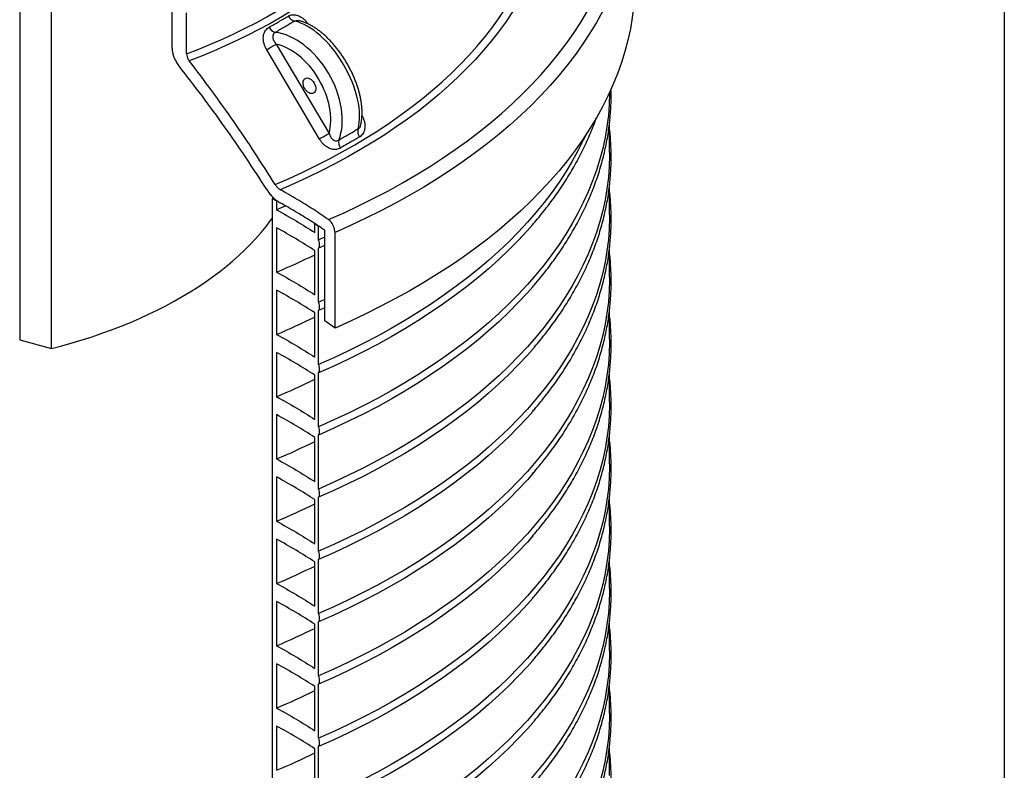
# Model space of a CAD drawing. Units: millimetres. Extents: x 10 to 410, y 10 to 287.
# Drawn here: x 365 to 410, y 130 to 164 of the extents above; entities that cross this region are included whole.
import ezdxf

# ---------------------------------------------------------------- set-up
doc = ezdxf.new("R2010")
doc.units = ezdxf.units.MM
doc.linetypes.add('SLD-Solid', pattern=[0])

msp = doc.modelspace()

# ---------------------------------------------------------------- linework, layer by layer
at = {"color": 7, "linetype": 'SLD-Solid', "lineweight": 25}
for p, q in [((410, 287), (410, 10)), ((366.737, 149.45), (366.737, 195.921)), ((365.297, 195.664), (365.297, 149.85)), ((372.214, 163.086), (372.214, 164.936)), ((372.873, 162.829), (372.873, 164.68)), ((376.944, 163.27), (379.341, 159.217)), ((392.081, 158.34), (392.081, 159.722)), ((392.081, 155.513), (392.081, 156.896)), ((376.828, 156.288), (376.764, 156.261)), ((376.764, 156.261), (376.963, 156.153)), ((376.764, 156.261), (376.764, 96.276)), ((376.981, 156.16), (376.963, 156.153)), ((376.963, 156.153), (376.963, 155.744)), ((377.373, 155.921), (376.963, 155.744)), ((378.692, 155.124), (378.87, 155.007)), ((378.692, 154.715), (378.692, 155.124)), ((376.963, 154.928), (376.963, 152.918)), ((378.87, 154.378), (378.87, 155.007)), ((379.147, 150.707), (379.147, 154.821)), ((379.613, 150.381), (379.613, 154.715)), ((379.147, 154.5), (378.87, 154.378)), ((378.692, 151.889), (378.692, 153.899)), ((379.147, 154.123), (378.87, 154.002)), ((378.87, 151.552), (378.87, 154.002)), ((392.081, 152.687), (392.081, 154.069)), ((376.963, 152.101), (376.963, 150.091)), ((379.147, 151.673), (378.87, 151.552)), ((379.147, 151.296), (378.87, 151.175)), ((378.87, 148.725), (378.87, 151.175)), ((392.081, 149.86), (392.081, 151.243)), ((378.692, 149.062), (378.692, 151.072)), ((379.613, 150.381), (379.147, 150.707)), ((365.297, 149.85), (366.737, 149.45)), ((376.963, 149.275), (376.963, 147.265)), ((392.081, 147.034), (392.081, 148.416)), ((378.692, 146.236), (378.692, 148.246)), ((378.87, 145.899), (378.87, 148.349)), ((376.963, 146.448), (376.963, 144.438)), ((378.692, 143.409), (378.692, 145.419)), ((378.87, 143.072), (378.87, 145.522)), ((392.081, 144.207), (392.081, 145.59)), ((376.963, 143.622), (376.963, 141.612)), ((378.87, 140.246), (378.87, 142.696)), ((392.081, 141.381), (392.081, 142.763)), ((378.692, 140.583), (378.692, 142.593)), ((376.963, 140.795), (376.963, 138.785)), ((392.081, 138.554), (392.081, 139.937)), ((378.692, 137.756), (378.692, 139.766)), ((378.87, 137.42), (378.87, 139.869)), ((376.963, 137.969), (376.963, 135.959)), ((378.692, 134.93), (378.692, 136.94)), ((378.87, 134.593), (378.87, 137.043)), ((392.081, 135.728), (392.081, 137.11)), ((376.963, 135.142), (376.963, 133.132)), ((378.692, 132.103), (378.692, 134.113)), ((378.87, 131.767), (378.87, 134.216)), ((392.081, 132.901), (392.081, 134.284)), ((376.963, 132.316), (376.963, 130.306)), ((392.081, 130.075), (392.081, 131.457)), ((378.692, 129.277), (378.692, 131.287)), ((378.87, 128.94), (378.87, 131.39))]:
    msp.add_line(p, q, dxfattribs=at)
at = {"color": 8, "linetype": 'SLD-Solid', "lineweight": 25, "flags": 128}
for points in [[(379.32, 155.299), (380.021, 155.612), (380.708, 155.935), (381.379, 156.269), (382.035, 156.613), (382.675, 156.967), (383.299, 157.331), (383.907, 157.704), (384.497, 158.085), (385.069, 158.476), (385.624, 158.875), (386.16, 159.283), (386.677, 159.698), (387.176, 160.121), (387.655, 160.552), (388.114, 160.99), (388.553, 161.434), (388.972, 161.885), (389.37, 162.342), (389.747, 162.805), (390.104, 163.274), (390.438, 163.748), (390.751, 164.226), (391.042, 164.71), (391.311, 165.197), (391.558, 165.689), (391.783, 166.184), (391.984, 166.682), (392.163, 167.183), (392.32, 167.687), (392.453, 168.193), (392.563, 168.7), (392.65, 169.21), (392.714, 169.72), (392.755, 170.231), (392.772, 170.743), (392.766, 171.255), (392.737, 171.766), (392.685, 172.277), (392.609, 172.787), (392.511, 173.295), (392.389, 173.802), (392.244, 174.307), (392.077, 174.809), (391.886, 175.309), (391.673, 175.806), (391.437, 176.299), (391.179, 176.789), (390.899, 177.274), (390.597, 177.755), (390.273, 178.231), (389.928, 178.703), (389.561, 179.168), (389.173, 179.629), (388.765, 180.083), (388.335, 180.53), (387.886, 180.972), (387.417, 181.406), (386.928, 181.833), (386.42, 182.252), (385.893, 182.663), (385.348, 183.067), (384.784, 183.462), (384.762, 183.477)], [(385.465, 179.709), (385.694, 179.477), (386.076, 179.069), (386.44, 178.656), (386.785, 178.237), (387.111, 177.813), (387.417, 177.384), (387.704, 176.951), (387.971, 176.513), (388.218, 176.072), (388.444, 175.627), (388.651, 175.178), (388.837, 174.727), (389.002, 174.273), (389.146, 173.817), (389.27, 173.359), (389.373, 172.899), (389.455, 172.437), (389.516, 171.975), (389.555, 171.511), (389.574, 171.048), (389.571, 170.584), (389.548, 170.12), (389.503, 169.657), (389.437, 169.195), (389.35, 168.733), (389.243, 168.274), (389.114, 167.816), (388.965, 167.36), (388.794, 166.907), (388.604, 166.456), (388.393, 166.009), (388.161, 165.564), (387.909, 165.124), (387.638, 164.687), (387.346, 164.255), (387.036, 163.827), (386.705, 163.405), (386.356, 162.987), (385.987, 162.575), (385.6, 162.168), (385.195, 161.768), (384.772, 161.373), (384.33, 160.986), (383.872, 160.605), (383.396, 160.231), (382.903, 159.865), (382.394, 159.506), (381.868, 159.155), (381.327, 158.812), (380.77, 158.478), (380.199, 158.152), (379.612, 157.835), (379.012, 157.526), (378.397, 157.227), (377.77, 156.938), (377.129, 156.658)], [(376.892, 156.894), (377.528, 157.171), (378.151, 157.457), (378.761, 157.752), (379.356, 158.057), (379.938, 158.371), (380.506, 158.693), (381.058, 159.024), (381.595, 159.363), (382.117, 159.71), (382.622, 160.065), (383.111, 160.428), (383.584, 160.798), (384.039, 161.174), (384.477, 161.558), (384.898, 161.948), (385.3, 162.345), (385.685, 162.747), (386.05, 163.155), (386.398, 163.569), (386.726, 163.988), (387.035, 164.411), (387.324, 164.839), (387.594, 165.271), (387.844, 165.708), (388.074, 166.148), (388.284, 166.591), (388.474, 167.037), (388.644, 167.486), (388.792, 167.937), (388.921, 168.391), (389.028, 168.846), (389.115, 169.303), (389.181, 169.761), (389.226, 170.22), (389.25, 170.679), (389.253, 171.139), (389.235, 171.598), (389.196, 172.057), (389.136, 172.515), (389.056, 172.973), (388.955, 173.428), (388.832, 173.882), (388.69, 174.334), (388.526, 174.784), (388.343, 175.231), (388.139, 175.675), (387.914, 176.116), (387.67, 176.554), (387.406, 176.987), (387.122, 177.417), (386.819, 177.841), (386.496, 178.262), (386.155, 178.677), (385.794, 179.086), (385.462, 179.442)], [(384.037, 172.138), (383.941, 171.852), (383.8, 171.475), (383.641, 171.1), (383.465, 170.728), (383.272, 170.358), (383.062, 169.992), (382.836, 169.629), (382.594, 169.269), (382.335, 168.913), (382.06, 168.562), (381.769, 168.214), (381.463, 167.871), (381.141, 167.533), (380.804, 167.2), (380.451, 166.872), (380.084, 166.55), (379.702, 166.233), (379.307, 165.922), (378.897, 165.617), (378.473, 165.319), (378.036, 165.027), (377.586, 164.742), (377.123, 164.464), (376.647, 164.193), (376.159, 163.929), (375.66, 163.672), (375.149, 163.424), (374.627, 163.183), (374.094, 162.95), (373.55, 162.725), (372.997, 162.509)], [(372.873, 162.829), (373.424, 163.044), (373.966, 163.267), (374.498, 163.498), (375.019, 163.737), (375.528, 163.984), (376.027, 164.239), (376.513, 164.501), (376.988, 164.77), (377.45, 165.047), (377.899, 165.33), (378.335, 165.621), (378.758, 165.917), (379.167, 166.22), (379.562, 166.529), (379.943, 166.844), (380.31, 167.165), (380.661, 167.491), (380.998, 167.823), (381.32, 168.159), (381.626, 168.5), (381.916, 168.846), (382.191, 169.196), (382.45, 169.55), (382.692, 169.907), (382.918, 170.269), (383.127, 170.633), (383.32, 171.001), (383.411, 171.187)], [(393.228, 170.094), (393.216, 169.848), (393.175, 169.33), (393.11, 168.813), (393.022, 168.297), (392.911, 167.782), (392.776, 167.27), (392.618, 166.759), (392.437, 166.252), (392.232, 165.747), (392.005, 165.245), (391.755, 164.747), (391.483, 164.253), (391.188, 163.764), (390.871, 163.278), (390.532, 162.798), (390.172, 162.324), (389.79, 161.854), (389.387, 161.391), (388.963, 160.934), (388.518, 160.484), (388.053, 160.04), (387.568, 159.604), (387.063, 159.175), (386.539, 158.754), (385.996, 158.341), (385.435, 157.936), (384.855, 157.54), (384.258, 157.153), (383.643, 156.776), (383.011, 156.407), (382.363, 156.048), (381.698, 155.7), (381.018, 155.361), (380.323, 155.033), (379.613, 154.715)]]:
    msp.add_lwpolyline(points, dxfattribs=at)
at = {"color": 7, "linetype": 'SLD-Solid', "lineweight": 25, "flags": 128}
for points in [[(393.235, 166.16), (393.234, 166.032), (393.216, 165.514), (393.175, 164.996), (393.11, 164.479), (393.022, 163.963), (392.911, 163.448), (392.776, 162.936), (392.618, 162.425), (392.437, 161.918), (392.232, 161.413), (392.005, 160.911), (391.755, 160.413), (391.483, 159.919), (391.188, 159.43), (390.871, 158.944), (390.532, 158.464), (390.172, 157.99), (389.79, 157.52), (389.387, 157.057), (388.963, 156.6), (388.518, 156.15), (388.053, 155.706), (387.568, 155.27), (387.063, 154.841), (386.539, 154.42), (385.996, 154.007), (385.435, 153.602), (384.855, 153.207), (384.258, 152.82), (383.643, 152.442), (383.011, 152.073), (382.363, 151.715), (381.698, 151.366), (381.018, 151.027), (380.323, 150.699), (379.613, 150.381)], [(378.906, 158.959), (378.515, 159.62), (376.95, 162.269), (376.51, 163.012)], [(392.08, 161.071), (392.08, 161.035), (392.063, 160.533), (392.022, 160.032), (391.959, 159.532), (391.874, 159.033), (391.765, 158.535), (391.634, 158.039), (391.48, 157.545), (391.304, 157.054), (391.106, 156.565), (390.886, 156.08), (390.643, 155.598), (390.379, 155.12), (390.093, 154.646), (389.785, 154.177), (389.457, 153.713), (389.107, 153.253), (388.736, 152.799), (388.345, 152.351), (387.934, 151.909), (387.503, 151.474), (387.052, 151.045), (386.581, 150.623), (386.092, 150.208), (385.584, 149.801), (385.058, 149.402), (384.513, 149.011), (383.951, 148.628), (383.372, 148.254), (382.776, 147.889), (382.164, 147.533), (381.535, 147.186), (380.891, 146.85), (380.232, 146.522), (379.558, 146.206), (378.87, 145.899)], [(390.978, 159.104), (390.886, 158.906), (390.643, 158.424), (390.379, 157.947), (390.093, 157.473), (389.785, 157.003), (389.457, 156.539), (389.107, 156.08), (388.736, 155.626), (388.345, 155.178), (387.934, 154.736), (387.503, 154.3), (387.052, 153.871), (386.581, 153.449), (386.092, 153.035), (385.584, 152.628), (385.058, 152.228), (384.513, 151.837), (383.951, 151.455), (383.372, 151.081), (382.776, 150.715), (382.164, 150.359), (381.535, 150.013), (380.891, 149.676), (380.232, 149.349), (379.558, 149.032), (378.87, 148.725)], [(392.081, 158.34), (392.08, 158.209), (392.063, 157.707), (392.022, 157.206), (391.959, 156.705), (391.874, 156.206), (391.765, 155.708), (391.634, 155.212), (391.48, 154.718), (391.304, 154.227), (391.106, 153.739), (390.886, 153.253), (390.643, 152.772), (390.379, 152.294), (390.093, 151.82), (389.785, 151.35), (389.457, 150.886), (389.107, 150.427), (388.736, 149.973), (388.345, 149.525), (387.934, 149.083), (387.503, 148.647), (387.052, 148.218), (386.581, 147.796), (386.092, 147.382), (385.584, 146.975), (385.058, 146.575), (384.513, 146.184), (383.951, 145.802), (383.372, 145.428), (382.776, 145.062), (382.164, 144.706), (381.535, 144.36), (380.891, 144.023), (380.232, 143.696), (379.558, 143.379), (378.87, 143.072)], [(366.737, 149.45), (367.209, 149.574), (367.674, 149.705), (368.132, 149.843), (368.585, 149.988), (369.03, 150.141), (369.468, 150.3), (369.898, 150.466), (370.321, 150.638), (370.735, 150.817), (371.141, 151.003), (371.538, 151.195), (371.926, 151.392), (372.304, 151.596), (372.673, 151.806), (373.032, 152.021), (373.381, 152.241), (373.72, 152.467), (374.048, 152.699), (374.365, 152.935), (374.67, 153.176), (374.965, 153.422), (375.248, 153.672), (375.519, 153.926), (375.778, 154.185), (376.025, 154.448), (376.26, 154.714), (376.482, 154.984), (376.691, 155.257), (376.764, 155.356)], [(392.081, 155.513), (392.08, 155.382), (392.063, 154.88), (392.022, 154.379), (391.959, 153.879), (391.874, 153.38), (391.765, 152.882), (391.634, 152.386), (391.48, 151.892), (391.304, 151.401), (391.106, 150.912), (390.886, 150.427), (390.643, 149.945), (390.379, 149.467), (390.093, 148.993), (389.785, 148.524), (389.457, 148.06), (389.107, 147.6), (388.736, 147.146), (388.345, 146.698), (387.934, 146.256), (387.503, 145.821), (387.052, 145.392), (386.581, 144.97), (386.092, 144.555), (385.584, 144.148), (385.058, 143.749), (384.513, 143.358), (383.951, 142.975), (383.372, 142.601), (382.776, 142.236), (382.164, 141.88), (381.535, 141.533), (380.891, 141.197), (380.232, 140.87), (379.558, 140.553), (378.87, 140.246)], [(388.588, 155.076), (388.345, 154.801), (387.934, 154.359), (387.503, 153.923), (387.052, 153.494), (386.581, 153.073), (386.092, 152.658), (385.584, 152.251), (385.058, 151.852), (384.513, 151.46), (383.951, 151.078), (383.372, 150.704), (382.776, 150.339), (382.164, 149.983), (381.535, 149.636), (380.891, 149.299), (380.232, 148.972), (379.558, 148.655), (378.87, 148.349)], [(392.081, 152.687), (392.08, 152.556), (392.063, 152.054), (392.022, 151.553), (391.959, 151.052), (391.874, 150.553), (391.765, 150.055), (391.634, 149.559), (391.48, 149.065), (391.304, 148.574), (391.106, 148.086), (390.886, 147.6), (390.643, 147.119), (390.379, 146.641), (390.093, 146.167), (389.785, 145.698), (389.457, 145.233), (389.107, 144.774), (388.736, 144.32), (388.345, 143.872), (387.934, 143.43), (387.503, 142.994), (387.052, 142.565), (386.581, 142.143), (386.092, 141.729), (385.584, 141.322), (385.058, 140.923), (384.513, 140.531), (383.951, 140.149), (383.372, 139.775), (382.776, 139.409), (382.164, 139.054), (381.535, 138.707), (380.891, 138.37), (380.232, 138.043), (379.558, 137.726), (378.87, 137.42)], [(388.588, 152.249), (388.345, 151.974), (387.934, 151.532), (387.503, 151.097), (387.052, 150.668), (386.581, 150.246), (386.092, 149.831), (385.584, 149.424), (385.058, 149.025), (384.513, 148.634), (383.951, 148.251), (383.372, 147.877), (382.776, 147.512), (382.164, 147.156), (381.535, 146.81), (380.891, 146.473), (380.232, 146.146), (379.558, 145.829), (378.87, 145.522)], [(392.081, 149.86), (392.08, 149.729), (392.063, 149.227), (392.022, 148.726), (391.959, 148.226), (391.874, 147.727), (391.765, 147.229), (391.634, 146.733), (391.48, 146.239), (391.304, 145.748), (391.106, 145.259), (390.886, 144.774), (390.643, 144.292), (390.379, 143.814), (390.093, 143.34), (389.785, 142.871), (389.457, 142.407), (389.107, 141.947), (388.736, 141.493), (388.345, 141.045), (387.934, 140.603), (387.503, 140.168), (387.052, 139.739), (386.581, 139.317), (386.092, 138.902), (385.584, 138.495), (385.058, 138.096), (384.513, 137.705), (383.951, 137.322), (383.372, 136.948), (382.776, 136.583), (382.164, 136.227), (381.535, 135.88), (380.891, 135.544), (380.232, 135.217), (379.558, 134.9), (378.87, 134.593)], [(388.588, 149.423), (388.345, 149.148), (387.934, 148.706), (387.503, 148.27), (387.052, 147.841), (386.581, 147.42), (386.092, 147.005), (385.584, 146.598), (385.058, 146.199), (384.513, 145.808), (383.951, 145.425), (383.372, 145.051), (382.776, 144.686), (382.164, 144.33), (381.535, 143.983), (380.891, 143.646), (380.232, 143.319), (379.558, 143.002), (378.87, 142.696)], [(392.081, 147.034), (392.08, 146.903), (392.063, 146.401), (392.022, 145.9), (391.959, 145.399), (391.874, 144.9), (391.765, 144.402), (391.634, 143.906), (391.48, 143.412), (391.304, 142.921), (391.106, 142.433), (390.886, 141.947), (390.643, 141.466), (390.379, 140.988), (390.093, 140.514), (389.785, 140.045), (389.457, 139.58), (389.107, 139.121), (388.736, 138.667), (388.345, 138.219), (387.934, 137.777), (387.503, 137.341), (387.052, 136.912), (386.581, 136.49), (386.092, 136.076), (385.584, 135.669), (385.058, 135.27), (384.513, 134.878), (383.951, 134.496), (383.372, 134.122), (382.776, 133.757), (382.164, 133.401), (381.535, 133.054), (380.891, 132.717), (380.232, 132.39), (379.558, 132.073), (378.87, 131.767)], [(388.588, 146.596), (388.345, 146.321), (387.934, 145.879), (387.503, 145.444), (387.052, 145.015), (386.581, 144.593), (386.092, 144.178), (385.584, 143.771), (385.058, 143.372), (384.513, 142.981), (383.951, 142.598), (383.372, 142.224), (382.776, 141.859), (382.164, 141.503), (381.535, 141.157), (380.891, 140.82), (380.232, 140.493), (379.558, 140.176), (378.87, 139.869)], [(392.081, 144.207), (392.08, 144.076), (392.063, 143.574), (392.022, 143.073), (391.959, 142.573), (391.874, 142.074), (391.765, 141.576), (391.634, 141.08), (391.48, 140.586), (391.304, 140.095), (391.106, 139.606), (390.886, 139.121), (390.643, 138.639), (390.379, 138.161), (390.093, 137.687), (389.785, 137.218), (389.457, 136.754), (389.107, 136.294), (388.736, 135.84), (388.345, 135.392), (387.934, 134.95), (387.503, 134.515), (387.052, 134.086), (386.581, 133.664), (386.092, 133.249), (385.584, 132.842), (385.058, 132.443), (384.513, 132.052), (383.951, 131.669), (383.372, 131.295), (382.776, 130.93), (382.164, 130.574), (381.535, 130.227), (380.891, 129.891), (380.232, 129.564), (379.558, 129.247), (378.87, 128.94)], [(388.588, 143.77), (388.345, 143.495), (387.934, 143.053), (387.503, 142.617), (387.052, 142.188), (386.581, 141.767), (386.092, 141.352), (385.584, 140.945), (385.058, 140.546), (384.513, 140.155), (383.951, 139.772), (383.372, 139.398), (382.776, 139.033), (382.164, 138.677), (381.535, 138.33), (380.891, 137.993), (380.232, 137.666), (379.558, 137.349), (378.87, 137.043)], [(392.081, 141.381), (392.08, 141.25), (392.063, 140.748), (392.022, 140.247), (391.959, 139.746), (391.874, 139.247), (391.765, 138.749), (391.634, 138.253), (391.48, 137.76), (391.304, 137.268), (391.106, 136.78), (390.886, 136.294), (390.643, 135.813), (390.379, 135.335), (390.093, 134.861), (389.785, 134.392), (389.457, 133.927), (389.107, 133.468), (388.736, 133.014), (388.345, 132.566), (387.934, 132.124), (387.503, 131.688), (387.052, 131.259), (386.581, 130.837), (386.092, 130.423), (385.584, 130.016), (385.058, 129.617), (384.513, 129.225), (383.951, 128.843), (383.372, 128.469), (382.776, 128.104), (382.164, 127.748), (381.535, 127.401), (380.891, 127.064), (380.232, 126.737), (379.558, 126.42), (378.87, 126.114)], [(388.588, 140.943), (388.345, 140.668), (387.934, 140.226), (387.503, 139.791), (387.052, 139.362), (386.581, 138.94), (386.092, 138.525), (385.584, 138.118), (385.058, 137.719), (384.513, 137.328), (383.951, 136.945), (383.372, 136.571), (382.776, 136.206), (382.164, 135.85), (381.535, 135.504), (380.891, 135.167), (380.232, 134.84), (379.558, 134.523), (378.87, 134.216)], [(392.081, 138.554), (392.08, 138.423), (392.063, 137.922), (392.022, 137.42), (391.959, 136.92), (391.874, 136.421), (391.765, 135.923), (391.634, 135.427), (391.48, 134.933), (391.304, 134.442), (391.106, 133.953), (390.886, 133.468), (390.643, 132.986), (390.379, 132.508), (390.093, 132.034), (389.785, 131.565), (389.457, 131.101), (389.107, 130.641), (388.736, 130.187), (388.345, 129.739), (387.934, 129.297), (387.503, 128.862), (387.052, 128.433), (386.581, 128.011), (386.092, 127.596), (385.584, 127.189), (385.058, 126.79), (384.513, 126.399), (383.951, 126.016), (383.372, 125.642), (382.776, 125.277), (382.164, 124.921), (381.535, 124.575), (380.891, 124.238), (380.232, 123.911), (379.558, 123.594), (378.87, 123.287)], [(388.588, 138.117), (388.345, 137.842), (387.934, 137.4), (387.503, 136.964), (387.052, 136.536), (386.581, 136.114), (386.092, 135.699), (385.584, 135.292), (385.058, 134.893), (384.513, 134.502), (383.951, 134.119), (383.372, 133.745), (382.776, 133.38), (382.164, 133.024), (381.535, 132.677), (380.891, 132.34), (380.232, 132.013), (379.558, 131.696), (378.87, 131.39)], [(392.081, 135.728), (392.08, 135.597), (392.063, 135.095), (392.022, 134.594), (391.959, 134.093), (391.874, 133.594), (391.765, 133.096), (391.634, 132.6), (391.48, 132.107), (391.304, 131.615), (391.106, 131.127), (390.886, 130.641), (390.643, 130.16), (390.379, 129.682), (390.093, 129.208), (389.785, 128.739), (389.457, 128.274), (389.107, 127.815), (388.736, 127.361), (388.345, 126.913), (387.934, 126.471), (387.503, 126.035), (387.052, 125.606), (386.581, 125.185), (386.092, 124.77), (385.584, 124.363), (385.058, 123.964), (384.513, 123.572), (383.951, 123.19), (383.372, 122.816), (382.776, 122.451), (382.164, 122.095), (381.535, 121.748), (380.891, 121.411), (380.232, 121.084), (379.558, 120.767), (378.87, 120.461)], [(388.588, 135.29), (388.345, 135.016), (387.934, 134.574), (387.503, 134.138), (387.052, 133.709), (386.581, 133.287), (386.092, 132.872), (385.584, 132.465), (385.058, 132.066), (384.513, 131.675), (383.951, 131.292), (383.372, 130.918), (382.776, 130.553), (382.164, 130.197), (381.535, 129.851), (380.891, 129.514), (380.232, 129.187), (379.558, 128.87), (378.87, 128.563)], [(392.081, 132.901), (392.08, 132.77), (392.063, 132.269), (392.022, 131.767), (391.959, 131.267), (391.874, 130.768), (391.765, 130.27), (391.634, 129.774), (391.48, 129.28), (391.304, 128.789), (391.106, 128.3), (390.886, 127.815), (390.643, 127.333), (390.379, 126.855), (390.093, 126.381), (389.785, 125.912), (389.457, 125.448), (389.107, 124.988), (388.736, 124.534), (388.345, 124.086), (387.934, 123.644), (387.503, 123.209), (387.052, 122.78), (386.581, 122.358), (386.092, 121.943), (385.584, 121.536), (385.058, 121.137), (384.513, 120.746), (383.951, 120.363), (383.372, 119.989), (382.776, 119.624), (382.164, 119.268), (381.535, 118.922), (380.891, 118.585), (380.232, 118.258), (379.558, 117.941), (378.87, 117.634)], [(388.588, 132.464), (388.345, 132.189), (387.934, 131.747), (387.503, 131.311), (387.052, 130.883), (386.581, 130.461), (386.092, 130.046), (385.584, 129.639), (385.058, 129.24), (384.513, 128.849), (383.951, 128.466), (383.372, 128.092), (382.776, 127.727), (382.164, 127.371), (381.535, 127.024), (380.891, 126.687), (380.232, 126.36), (379.558, 126.043), (378.87, 125.737)]]:
    msp.add_lwpolyline(points, dxfattribs=at)
at = {"color": 7, "linetype": 'SLD-Solid', "lineweight": 25}
for centre, radius, start, end in [((377.895, 164.745), 0.451, 207.2528, 255.3971), ((377.03, 164.236), 0.457, 206.2991, 253.2526), ((363.67, 185.13), 25.575, 300.1373, 301.2666), ((365.943, 181.292), 25.823, 300.1329, 301.2544), ((381.111, 159.309), 0.467, 166.577, 213.5518), ((380.247, 158.818), 0.473, 168.3801, 214.3432), ((363.857, 183.88), 33.622, 292.9422, 296.1811), ((363.857, 181.053), 33.622, 292.9422, 296.1811), ((363.857, 178.227), 33.622, 292.9422, 296.1811), ((363.857, 175.4), 33.622, 292.9422, 296.1811), ((363.857, 172.574), 33.622, 292.9422, 296.1811), ((363.857, 169.747), 33.622, 292.9422, 296.1811), ((363.857, 166.921), 33.622, 292.9422, 296.1811), ((363.857, 164.094), 33.622, 292.9422, 296.1811), ((363.857, 161.268), 33.622, 292.9422, 296.1811)]:
    msp.add_arc(centre, radius, start, end, dxfattribs=at)
for centre, major_axis, ratio, start_param, end_param in [((378.619, 161.492), (-1.575, 2.729), 0.51467, 3.606906, 5.849073), ((377.593, 160.899), (-1.575, 2.729), 0.640093, 3.606915, 5.849082), ((377.338, 160.752), (-1.383, 2.395), 0.648814, 3.710093, 5.746908)]:
    msp.add_ellipse(centre, major_axis=major_axis, ratio=ratio, start_param=start_param, end_param=end_param, dxfattribs=at)
msp.add_ellipse((378.451, 161.375), major_axis=(-0.192, 0.333), ratio=0.648814, dxfattribs=at)
for points in [[(376.62, 164.034), (376.767, 164.118), (377.062, 164.285), (377.35, 164.454), (377.494, 164.538)], [(377.781, 164.308), (377.636, 164.223), (377.345, 164.052), (377.047, 163.883), (376.898, 163.798)], [(379.784, 158.913), (379.93, 158.998), (380.222, 159.169), (380.512, 159.334), (380.657, 159.417)], [(380.722, 159.051), (380.578, 158.969), (380.291, 158.806), (380.001, 158.636), (379.857, 158.551)]]:
    msp.add_open_spline(points, degree=3, dxfattribs=at)
at = {"color": 8, "linetype": 'SLD-Solid', "lineweight": 25}
for points, knots in [([(377.494, 164.538), (377.522, 164.552), (377.578, 164.581), (377.672, 164.601), (377.771, 164.603), (377.872, 164.586), (377.973, 164.551), (378.073, 164.498), (378.17, 164.428), (378.264, 164.34), (378.335, 164.258), (378.371, 164.202), (378.382, 164.185)], [0, 0, 0, 0, 0.100886, 0.20177, 0.302848, 0.403949, 0.506218, 0.608526, 0.717438, 0.826403, 0.947581, 1, 1, 1, 1]), ([(377.781, 164.308), (377.809, 164.322), (377.864, 164.348), (377.936, 164.337), (377.97, 164.331)], [0, 0, 0, 0, 0.511813, 1, 1, 1, 1]), ([(380.838, 160.016), (380.849, 159.996), (380.884, 159.933), (380.927, 159.819), (380.963, 159.677), (380.976, 159.534), (380.964, 159.402), (380.929, 159.286), (380.878, 159.189), (380.809, 159.108), (380.751, 159.07), (380.722, 159.051)], [0, 0, 0, 0, 0.0568582, 0.1831656, 0.309377, 0.4361533, 0.5628238, 0.6734352, 0.7840079, 0.8920027, 1, 1, 1, 1]), ([(380.773, 159.582), (380.766, 159.557), (380.756, 159.522), (380.724, 159.47), (380.693, 159.437), (380.664, 159.421), (380.657, 159.417)], [0, 0, 0, 0, 0.337568, 0.469281, 0.878394, 1, 1, 1, 1])]:
    msp.add_open_spline(points, degree=3, knots=knots, dxfattribs=at)
at = {"color": 7, "linetype": 'SLD-Solid', "lineweight": 25}
for points, knots in [([(380.775, 159.582), (380.777, 159.59), (380.792, 159.644), (380.812, 159.749), (380.832, 159.898), (380.843, 160.054), (380.844, 160.216), (380.835, 160.382), (380.818, 160.552), (380.791, 160.725), (380.756, 160.901), (380.713, 161.079), (380.662, 161.258), (380.602, 161.437), (380.536, 161.617), (380.462, 161.795), (380.381, 161.973), (380.294, 162.148), (380.201, 162.322), (380.102, 162.492), (379.997, 162.658), (379.887, 162.82), (379.773, 162.977), (379.654, 163.129), (379.531, 163.274), (379.404, 163.413), (379.275, 163.545), (379.142, 163.669), (379.007, 163.785), (378.87, 163.892), (378.73, 163.99), (378.59, 164.078), (378.448, 164.156), (378.306, 164.223), (378.163, 164.278), (378.051, 164.313), (377.987, 164.327), (377.97, 164.331)], [0, 0, 0, 0, 0.0052723, 0.0348156, 0.0645821, 0.0945985, 0.124739, 0.1548945, 0.1849964, 0.2150137, 0.2449331, 0.2747532, 0.3044794, 0.3341212, 0.3636903, 0.3931993, 0.4226614, 0.4520896, 0.4814969, 0.5108963, 0.5403003, 0.5697179, 0.5991626, 0.6286475, 0.6581863, 0.6877931, 0.7174817, 0.747266, 0.7771589, 0.8071712, 0.8373093, 0.8675719, 0.8979444, 0.9283922, 0.9588291, 0.9891362, 1, 1, 1, 1]), ([(376.51, 163.012), (376.491, 163.048), (376.447, 163.127), (376.397, 163.258), (376.363, 163.401), (376.354, 163.544), (376.368, 163.677), (376.405, 163.794), (376.46, 163.893), (376.531, 163.975), (376.59, 164.014), (376.62, 164.034)], [0, 0, 0, 0, 0.098994, 0.219514, 0.339942, 0.460886, 0.581729, 0.68722, 0.792674, 0.896336, 1, 1, 1, 1]), ([(376.898, 163.798), (376.874, 163.783), (376.843, 163.762), (376.804, 163.71), (376.788, 163.666), (376.781, 163.609), (376.783, 163.56), (376.794, 163.511), (376.813, 163.458), (376.842, 163.399), (376.889, 163.33), (376.926, 163.289), (376.944, 163.27)], [0, 0, 0, 0, 0.144975, 0.186594, 0.338493, 0.380006, 0.479875, 0.579893, 0.619081, 0.751076, 0.883289, 1, 1, 1, 1]), ([(372.214, 163.086), (372.217, 163.034), (372.222, 162.929), (372.264, 162.765), (372.329, 162.598), (372.42, 162.428), (372.5, 162.318), (372.543, 162.26)], [0, 0, 0, 0, 0.1914314, 0.3886446, 0.5800213, 0.7765751, 1, 1, 1, 1]), ([(372.873, 162.829), (372.877, 162.787), (372.885, 162.704), (372.937, 162.592), (372.981, 162.531), (372.997, 162.509)], [0, 0, 0, 0, 0.392412, 0.784364, 1, 1, 1, 1]), ([(376.892, 156.894), (376.589, 157.375), (375.982, 158.338), (375.023, 159.752), (374.032, 161.146), (373.342, 162.055), (372.997, 162.509)], [0, 0, 0, 0, 0.2496, 0.499203, 0.7496, 1, 1, 1, 1]), ([(376.512, 156.669), (376.202, 157.149), (375.582, 158.108), (374.605, 159.516), (373.596, 160.904), (372.894, 161.808), (372.543, 162.26)], [0, 0, 0, 0, 0.2496086, 0.4992195, 0.7496089, 1, 1, 1, 1]), ([(388.593, 152.256), (388.641, 152.312), (388.787, 152.479), (389.019, 152.762), (389.288, 153.104), (389.544, 153.45), (389.79, 153.799), (390.024, 154.15), (390.245, 154.504), (390.455, 154.86), (390.653, 155.219), (390.839, 155.58), (391.013, 155.942), (391.175, 156.307), (391.325, 156.674), (391.462, 157.042), (391.587, 157.411), (391.699, 157.782), (391.799, 158.154), (391.887, 158.527), (391.962, 158.9), (392.025, 159.275), (392.075, 159.65), (392.113, 160.025), (392.139, 160.401), (392.151, 160.777), (392.154, 161.051), (392.149, 161.199), (392.148, 161.222)], [0, 0, 0, 0, 0.020222, 0.060989, 0.10174, 0.142475, 0.183192, 0.223889, 0.264565, 0.305218, 0.345847, 0.386451, 0.427029, 0.46758, 0.508104, 0.548601, 0.58907, 0.629512, 0.669929, 0.710321, 0.750691, 0.79104, 0.831371, 0.871687, 0.911991, 0.952286, 0.992576, 1, 1, 1, 1]), ([(388.593, 155.083), (388.641, 155.138), (388.787, 155.306), (389.019, 155.588), (389.288, 155.931), (389.544, 156.277), (389.79, 156.625), (390.024, 156.976), (390.245, 157.33), (390.455, 157.687), (390.653, 158.045), (390.839, 158.406), (391.013, 158.769), (391.175, 159.134), (391.324, 159.5), (391.424, 159.761), (391.471, 159.901), (391.476, 159.917)], [0, 0, 0, 0, 0.036511, 0.110113, 0.183689, 0.257234, 0.330747, 0.404225, 0.477664, 0.551062, 0.624416, 0.697726, 0.770988, 0.844202, 0.917366, 0.990481, 1, 1, 1, 1]), ([(379.341, 159.217), (379.361, 159.162), (379.399, 159.064), (379.488, 158.951), (379.587, 158.887), (379.692, 158.87), (379.753, 158.899), (379.784, 158.913)], [0, 0, 0, 0, 0.258673, 0.472809, 0.657635, 0.830198, 1, 1, 1, 1]), ([(388.593, 149.43), (388.641, 149.485), (388.787, 149.653), (389.019, 149.935), (389.288, 150.278), (389.544, 150.624), (389.79, 150.972), (390.024, 151.323), (390.245, 151.677), (390.455, 152.034), (390.653, 152.392), (390.839, 152.753), (391.013, 153.116), (391.175, 153.481), (391.325, 153.847), (391.462, 154.215), (391.587, 154.585), (391.699, 154.955), (391.799, 155.327), (391.887, 155.7), (391.962, 156.074), (392.025, 156.448), (392.075, 156.823), (392.113, 157.199), (392.139, 157.575), (392.152, 157.951), (392.152, 158.327), (392.14, 158.702), (392.117, 159.064), (392.092, 159.299), (392.081, 159.41)], [0, 0, 0, 0, 0.018239, 0.055006, 0.09176, 0.128499, 0.165222, 0.201927, 0.238612, 0.275278, 0.311921, 0.348542, 0.38514, 0.421713, 0.458262, 0.494786, 0.531285, 0.56776, 0.604212, 0.640642, 0.677052, 0.713443, 0.749818, 0.786179, 0.822529, 0.858872, 0.895209, 0.931545, 0.967882, 1, 1, 1, 1]), ([(379.857, 158.551), (379.828, 158.536), (379.77, 158.507), (379.674, 158.486), (379.572, 158.482), (379.469, 158.498), (379.365, 158.532), (379.263, 158.583), (379.164, 158.652), (379.069, 158.739), (378.981, 158.841), (378.931, 158.919), (378.906, 158.959)], [0, 0, 0, 0, 0.094571, 0.189138, 0.283823, 0.378527, 0.47441, 0.570331, 0.672616, 0.774953, 0.887446, 1, 1, 1, 1]), ([(376.512, 156.669), (376.55, 156.613), (376.627, 156.499), (376.76, 156.347), (376.903, 156.213), (377.028, 156.12), (377.103, 156.076), (377.129, 156.061)], [0, 0, 0, 0, 0.218388, 0.443156, 0.661525, 0.886155, 1, 1, 1, 1]), ([(376.892, 156.894), (376.907, 156.872), (376.936, 156.828), (377.004, 156.75), (377.071, 156.692), (377.119, 156.664), (377.129, 156.658)], [0, 0, 0, 0, 0.218002, 0.442379, 0.883029, 1, 1, 1, 1]), ([(379.32, 155.299), (379.088, 155.456), (378.624, 155.771), (377.893, 156.224), (377.384, 156.513), (377.129, 156.658)], [0, 0, 0, 0, 0.333832, 0.667002, 1, 1, 1, 1]), ([(388.593, 146.603), (388.641, 146.659), (388.787, 146.826), (389.019, 147.109), (389.288, 147.451), (389.544, 147.797), (389.79, 148.146), (390.024, 148.497), (390.245, 148.851), (390.455, 149.207), (390.653, 149.566), (390.839, 149.927), (391.013, 150.289), (391.175, 150.654), (391.325, 151.021), (391.462, 151.389), (391.587, 151.758), (391.699, 152.129), (391.799, 152.501), (391.887, 152.874), (391.962, 153.247), (392.025, 153.622), (392.075, 153.997), (392.113, 154.372), (392.139, 154.748), (392.152, 155.124), (392.152, 155.5), (392.14, 155.876), (392.117, 156.237), (392.092, 156.473), (392.081, 156.583)], [0, 0, 0, 0, 0.018239, 0.055006, 0.09176, 0.128499, 0.165222, 0.201927, 0.238612, 0.275278, 0.311921, 0.348542, 0.38514, 0.421713, 0.458262, 0.494786, 0.531285, 0.56776, 0.604212, 0.640642, 0.677052, 0.713443, 0.749818, 0.786179, 0.822529, 0.858872, 0.895209, 0.931545, 0.967882, 1, 1, 1, 1]), ([(379.147, 154.821), (378.932, 154.964), (378.503, 155.25), (377.83, 155.664), (377.363, 155.929), (377.129, 156.061)], [0, 0, 0, 0, 0.333731, 0.666925, 1, 1, 1, 1]), ([(376.963, 155.744), (377.261, 155.578), (377.856, 155.246), (378.413, 154.892), (378.692, 154.715)], [0, 0, 0, 0, 0.499875, 1, 1, 1, 1]), ([(379.613, 154.715), (379.61, 154.76), (379.603, 154.849), (379.553, 154.998), (379.479, 155.136), (379.397, 155.239), (379.342, 155.282), (379.32, 155.299)], [0, 0, 0, 0, 0.214499, 0.428997, 0.643531, 0.858177, 1, 1, 1, 1]), ([(378.692, 153.899), (378.413, 154.076), (377.856, 154.429), (377.261, 154.762), (376.963, 154.928)], [0, 0, 0, 0, 0.500125, 1, 1, 1, 1]), ([(378.87, 154.002), (378.885, 154.025), (378.914, 154.073), (378.92, 154.184), (378.903, 154.29), (378.879, 154.356), (378.87, 154.378)], [0, 0, 0, 0, 0.2831322, 0.5662747, 0.8492118, 1, 1, 1, 1]), ([(388.593, 143.777), (388.641, 143.832), (388.787, 144), (389.019, 144.283), (389.288, 144.625), (389.544, 144.971), (389.79, 145.319), (390.024, 145.67), (390.245, 146.024), (390.455, 146.381), (390.653, 146.739), (390.839, 147.1), (391.013, 147.463), (391.175, 147.828), (391.325, 148.194), (391.462, 148.562), (391.587, 148.932), (391.699, 149.302), (391.799, 149.674), (391.887, 150.047), (391.962, 150.421), (392.025, 150.795), (392.075, 151.17), (392.113, 151.546), (392.139, 151.922), (392.152, 152.298), (392.152, 152.674), (392.14, 153.049), (392.117, 153.411), (392.092, 153.646), (392.081, 153.757)], [0, 0, 0, 0, 0.018239, 0.055006, 0.09176, 0.128499, 0.165222, 0.201927, 0.238612, 0.275278, 0.311921, 0.348542, 0.38514, 0.421713, 0.458262, 0.494786, 0.531285, 0.56776, 0.604212, 0.640642, 0.677052, 0.713443, 0.749818, 0.786179, 0.822529, 0.858872, 0.895209, 0.931545, 0.967882, 1, 1, 1, 1]), ([(376.963, 152.918), (377.261, 152.752), (377.856, 152.419), (378.413, 152.066), (378.692, 151.889)], [0, 0, 0, 0, 0.499875, 1, 1, 1, 1]), ([(378.692, 151.072), (378.413, 151.249), (377.856, 151.603), (377.261, 151.935), (376.963, 152.101)], [0, 0, 0, 0, 0.500125, 1, 1, 1, 1]), ([(378.87, 151.175), (378.885, 151.199), (378.914, 151.246), (378.92, 151.357), (378.903, 151.464), (378.879, 151.529), (378.87, 151.552)], [0, 0, 0, 0, 0.283132, 0.566275, 0.849212, 1, 1, 1, 1]), ([(388.593, 140.95), (388.641, 141.006), (388.787, 141.173), (389.019, 141.456), (389.288, 141.798), (389.544, 142.144), (389.79, 142.493), (390.024, 142.844), (390.245, 143.198), (390.455, 143.554), (390.653, 143.913), (390.839, 144.274), (391.013, 144.636), (391.175, 145.001), (391.325, 145.368), (391.462, 145.736), (391.587, 146.105), (391.699, 146.476), (391.799, 146.848), (391.887, 147.221), (391.962, 147.594), (392.025, 147.969), (392.075, 148.344), (392.113, 148.719), (392.139, 149.095), (392.152, 149.471), (392.152, 149.847), (392.14, 150.223), (392.117, 150.584), (392.092, 150.82), (392.081, 150.93)], [0, 0, 0, 0, 0.018239, 0.055006, 0.09176, 0.128499, 0.165222, 0.201927, 0.238612, 0.275278, 0.311921, 0.348542, 0.38514, 0.421713, 0.458262, 0.494786, 0.531285, 0.56776, 0.604212, 0.640642, 0.677052, 0.713443, 0.749818, 0.786179, 0.822529, 0.858872, 0.895209, 0.931545, 0.967882, 1, 1, 1, 1]), ([(376.963, 150.091), (377.261, 149.925), (377.856, 149.593), (378.413, 149.239), (378.692, 149.062)], [0, 0, 0, 0, 0.499875, 1, 1, 1, 1]), ([(378.692, 148.246), (378.413, 148.423), (377.856, 148.776), (377.261, 149.109), (376.963, 149.275)], [0, 0, 0, 0, 0.500125, 1, 1, 1, 1]), ([(378.87, 148.349), (378.885, 148.372), (378.914, 148.42), (378.92, 148.531), (378.903, 148.637), (378.879, 148.703), (378.87, 148.725)], [0, 0, 0, 0, 0.283132, 0.566275, 0.849212, 1, 1, 1, 1]), ([(388.593, 138.124), (388.641, 138.179), (388.787, 138.347), (389.019, 138.63), (389.288, 138.972), (389.544, 139.318), (389.79, 139.666), (390.024, 140.017), (390.245, 140.371), (390.455, 140.728), (390.653, 141.086), (390.839, 141.447), (391.013, 141.81), (391.175, 142.175), (391.325, 142.541), (391.462, 142.909), (391.587, 143.279), (391.699, 143.649), (391.799, 144.021), (391.887, 144.394), (391.962, 144.768), (392.025, 145.142), (392.075, 145.517), (392.113, 145.893), (392.139, 146.269), (392.152, 146.645), (392.152, 147.021), (392.14, 147.396), (392.117, 147.758), (392.092, 147.993), (392.081, 148.104)], [0, 0, 0, 0, 0.018239, 0.055006, 0.09176, 0.128499, 0.165222, 0.201927, 0.238612, 0.275278, 0.311921, 0.348542, 0.38514, 0.421713, 0.458262, 0.494786, 0.531285, 0.56776, 0.604212, 0.640642, 0.677052, 0.713443, 0.749818, 0.786179, 0.822529, 0.858872, 0.895209, 0.931545, 0.967882, 1, 1, 1, 1]), ([(376.963, 147.265), (377.261, 147.099), (377.856, 146.766), (378.413, 146.413), (378.692, 146.236)], [0, 0, 0, 0, 0.499875, 1, 1, 1, 1]), ([(378.692, 145.419), (378.413, 145.596), (377.856, 145.95), (377.261, 146.282), (376.963, 146.448)], [0, 0, 0, 0, 0.500125, 1, 1, 1, 1]), ([(378.87, 145.522), (378.885, 145.546), (378.914, 145.593), (378.92, 145.704), (378.903, 145.811), (378.879, 145.876), (378.87, 145.899)], [0, 0, 0, 0, 0.283132, 0.566275, 0.849212, 1, 1, 1, 1]), ([(388.593, 135.297), (388.641, 135.353), (388.787, 135.52), (389.019, 135.803), (389.288, 136.145), (389.544, 136.491), (389.79, 136.84), (390.024, 137.191), (390.245, 137.545), (390.455, 137.901), (390.653, 138.26), (390.839, 138.621), (391.013, 138.983), (391.175, 139.348), (391.325, 139.715), (391.462, 140.083), (391.587, 140.452), (391.699, 140.823), (391.799, 141.195), (391.887, 141.568), (391.962, 141.941), (392.025, 142.316), (392.075, 142.691), (392.113, 143.066), (392.139, 143.442), (392.152, 143.818), (392.152, 144.194), (392.14, 144.57), (392.117, 144.931), (392.092, 145.167), (392.081, 145.277)], [0, 0, 0, 0, 0.018239, 0.055006, 0.09176, 0.128499, 0.165222, 0.201927, 0.238612, 0.275278, 0.311921, 0.348542, 0.38514, 0.421713, 0.458262, 0.494786, 0.531285, 0.56776, 0.604212, 0.640642, 0.677052, 0.713443, 0.749818, 0.786179, 0.822529, 0.858872, 0.895209, 0.931545, 0.967882, 1, 1, 1, 1]), ([(376.963, 144.438), (377.261, 144.272), (377.856, 143.94), (378.413, 143.586), (378.692, 143.409)], [0, 0, 0, 0, 0.499875, 1, 1, 1, 1]), ([(378.692, 142.593), (378.413, 142.77), (377.856, 143.123), (377.261, 143.456), (376.963, 143.622)], [0, 0, 0, 0, 0.500125, 1, 1, 1, 1]), ([(378.87, 142.696), (378.885, 142.719), (378.914, 142.767), (378.92, 142.878), (378.903, 142.984), (378.879, 143.05), (378.87, 143.072)], [0, 0, 0, 0, 0.283132, 0.566275, 0.849212, 1, 1, 1, 1]), ([(388.593, 132.471), (388.641, 132.526), (388.787, 132.694), (389.019, 132.977), (389.288, 133.319), (389.544, 133.665), (389.79, 134.013), (390.024, 134.364), (390.245, 134.718), (390.455, 135.075), (390.653, 135.433), (390.839, 135.794), (391.013, 136.157), (391.175, 136.522), (391.325, 136.888), (391.462, 137.256), (391.587, 137.626), (391.699, 137.996), (391.799, 138.368), (391.887, 138.741), (391.962, 139.115), (392.025, 139.489), (392.075, 139.864), (392.113, 140.24), (392.139, 140.616), (392.152, 140.992), (392.152, 141.368), (392.14, 141.744), (392.117, 142.105), (392.092, 142.34), (392.081, 142.451)], [0, 0, 0, 0, 0.0182386, 0.0550061, 0.09176, 0.1284991, 0.1652217, 0.2019266, 0.2386123, 0.2752776, 0.3119213, 0.3485423, 0.3851398, 0.421713, 0.4582617, 0.4947855, 0.5312848, 0.5677601, 0.6042122, 0.6406422, 0.6770519, 0.713443, 0.7498179, 0.7861791, 0.8225293, 0.8588716, 0.8952092, 0.9315451, 0.9678818, 1, 1, 1, 1]), ([(376.963, 141.612), (377.261, 141.446), (377.856, 141.113), (378.413, 140.76), (378.692, 140.583)], [0, 0, 0, 0, 0.499875, 1, 1, 1, 1]), ([(378.692, 139.766), (378.413, 139.943), (377.856, 140.297), (377.261, 140.629), (376.963, 140.795)], [0, 0, 0, 0, 0.500125, 1, 1, 1, 1]), ([(378.87, 139.869), (378.885, 139.893), (378.914, 139.94), (378.92, 140.051), (378.903, 140.158), (378.879, 140.223), (378.87, 140.246)], [0, 0, 0, 0, 0.283132, 0.566275, 0.849212, 1, 1, 1, 1]), ([(388.593, 129.644), (388.641, 129.7), (388.787, 129.867), (389.019, 130.15), (389.288, 130.493), (389.544, 130.838), (389.79, 131.187), (390.024, 131.538), (390.245, 131.892), (390.455, 132.248), (390.653, 132.607), (390.839, 132.968), (391.013, 133.331), (391.175, 133.695), (391.325, 134.062), (391.462, 134.43), (391.587, 134.799), (391.699, 135.17), (391.799, 135.542), (391.887, 135.915), (391.962, 136.288), (392.025, 136.663), (392.075, 137.038), (392.113, 137.413), (392.139, 137.789), (392.152, 138.165), (392.152, 138.541), (392.14, 138.917), (392.117, 139.278), (392.092, 139.514), (392.081, 139.624)], [0, 0, 0, 0, 0.018239, 0.055006, 0.09176, 0.128499, 0.165222, 0.201927, 0.238612, 0.275278, 0.311921, 0.348542, 0.38514, 0.421713, 0.458262, 0.494786, 0.531285, 0.56776, 0.604212, 0.640642, 0.677052, 0.713443, 0.749818, 0.786179, 0.822529, 0.858872, 0.895209, 0.931545, 0.967882, 1, 1, 1, 1]), ([(376.963, 138.785), (377.261, 138.619), (377.856, 138.287), (378.413, 137.933), (378.692, 137.756)], [0, 0, 0, 0, 0.499875, 1, 1, 1, 1]), ([(378.692, 136.94), (378.413, 137.117), (377.856, 137.47), (377.261, 137.803), (376.963, 137.969)], [0, 0, 0, 0, 0.500125, 1, 1, 1, 1]), ([(378.87, 137.043), (378.885, 137.066), (378.914, 137.114), (378.92, 137.225), (378.903, 137.331), (378.879, 137.397), (378.87, 137.42)], [0, 0, 0, 0, 0.2831322, 0.5662747, 0.8492118, 1, 1, 1, 1]), ([(388.593, 126.818), (388.641, 126.873), (388.787, 127.041), (389.019, 127.324), (389.288, 127.666), (389.544, 128.012), (389.79, 128.36), (390.024, 128.711), (390.245, 129.065), (390.455, 129.422), (390.653, 129.78), (390.839, 130.141), (391.013, 130.504), (391.175, 130.869), (391.325, 131.235), (391.462, 131.603), (391.587, 131.973), (391.699, 132.343), (391.799, 132.715), (391.887, 133.088), (391.962, 133.462), (392.025, 133.836), (392.075, 134.211), (392.113, 134.587), (392.139, 134.963), (392.152, 135.339), (392.152, 135.715), (392.14, 136.091), (392.117, 136.452), (392.092, 136.687), (392.081, 136.798)], [0, 0, 0, 0, 0.0182386, 0.0550061, 0.09176, 0.1284991, 0.1652217, 0.2019266, 0.2386123, 0.2752776, 0.3119213, 0.3485423, 0.3851398, 0.421713, 0.4582617, 0.4947855, 0.5312848, 0.5677601, 0.6042122, 0.6406422, 0.6770519, 0.713443, 0.7498179, 0.7861791, 0.8225293, 0.8588716, 0.8952092, 0.9315451, 0.9678818, 1, 1, 1, 1]), ([(376.963, 135.959), (377.261, 135.793), (377.856, 135.461), (378.413, 135.107), (378.692, 134.93)], [0, 0, 0, 0, 0.499875, 1, 1, 1, 1]), ([(378.692, 134.113), (378.413, 134.29), (377.856, 134.644), (377.261, 134.976), (376.963, 135.142)], [0, 0, 0, 0, 0.500125, 1, 1, 1, 1]), ([(378.87, 134.216), (378.885, 134.24), (378.914, 134.287), (378.92, 134.398), (378.903, 134.505), (378.879, 134.57), (378.87, 134.593)], [0, 0, 0, 0, 0.283132, 0.566275, 0.849212, 1, 1, 1, 1]), ([(388.593, 123.992), (388.641, 124.047), (388.787, 124.214), (389.019, 124.497), (389.288, 124.84), (389.544, 125.185), (389.79, 125.534), (390.024, 125.885), (390.245, 126.239), (390.455, 126.595), (390.653, 126.954), (390.839, 127.315), (391.013, 127.678), (391.175, 128.042), (391.325, 128.409), (391.462, 128.777), (391.587, 129.146), (391.699, 129.517), (391.799, 129.889), (391.887, 130.262), (391.962, 130.636), (392.025, 131.01), (392.075, 131.385), (392.113, 131.76), (392.139, 132.136), (392.152, 132.512), (392.152, 132.888), (392.14, 133.264), (392.117, 133.625), (392.092, 133.861), (392.081, 133.971)], [0, 0, 0, 0, 0.0182386, 0.0550061, 0.09176, 0.1284991, 0.1652217, 0.2019266, 0.2386123, 0.2752776, 0.3119213, 0.3485423, 0.3851398, 0.421713, 0.4582617, 0.4947855, 0.5312848, 0.5677601, 0.6042122, 0.6406422, 0.6770519, 0.713443, 0.7498179, 0.7861791, 0.8225293, 0.8588716, 0.8952092, 0.9315451, 0.9678818, 1, 1, 1, 1]), ([(376.963, 133.132), (377.261, 132.966), (377.856, 132.634), (378.413, 132.28), (378.692, 132.103)], [0, 0, 0, 0, 0.499875, 1, 1, 1, 1]), ([(378.692, 131.287), (378.413, 131.464), (377.856, 131.817), (377.261, 132.15), (376.963, 132.316)], [0, 0, 0, 0, 0.500125, 1, 1, 1, 1]), ([(378.87, 131.39), (378.885, 131.413), (378.914, 131.461), (378.92, 131.572), (378.903, 131.678), (378.879, 131.744), (378.87, 131.767)], [0, 0, 0, 0, 0.283132, 0.566275, 0.849212, 1, 1, 1, 1]), ([(388.593, 121.165), (388.641, 121.22), (388.787, 121.388), (389.019, 121.671), (389.288, 122.013), (389.544, 122.359), (389.79, 122.707), (390.024, 123.058), (390.245, 123.412), (390.455, 123.769), (390.653, 124.127), (390.839, 124.488), (391.013, 124.851), (391.175, 125.216), (391.325, 125.582), (391.462, 125.95), (391.587, 126.32), (391.699, 126.69), (391.799, 127.062), (391.887, 127.435), (391.962, 127.809), (392.025, 128.183), (392.075, 128.559), (392.113, 128.934), (392.139, 129.31), (392.152, 129.686), (392.152, 130.062), (392.14, 130.438), (392.117, 130.799), (392.092, 131.034), (392.081, 131.145)], [0, 0, 0, 0, 0.018239, 0.055006, 0.09176, 0.128499, 0.165222, 0.201927, 0.238612, 0.275278, 0.311921, 0.348542, 0.38514, 0.421713, 0.458262, 0.494786, 0.531285, 0.56776, 0.604212, 0.640642, 0.677052, 0.713443, 0.749818, 0.786179, 0.822529, 0.858872, 0.895209, 0.931545, 0.967882, 1, 1, 1, 1])]:
    msp.add_open_spline(points, degree=3, knots=knots, dxfattribs=at)

doc.saveas('drawing.dxf')
